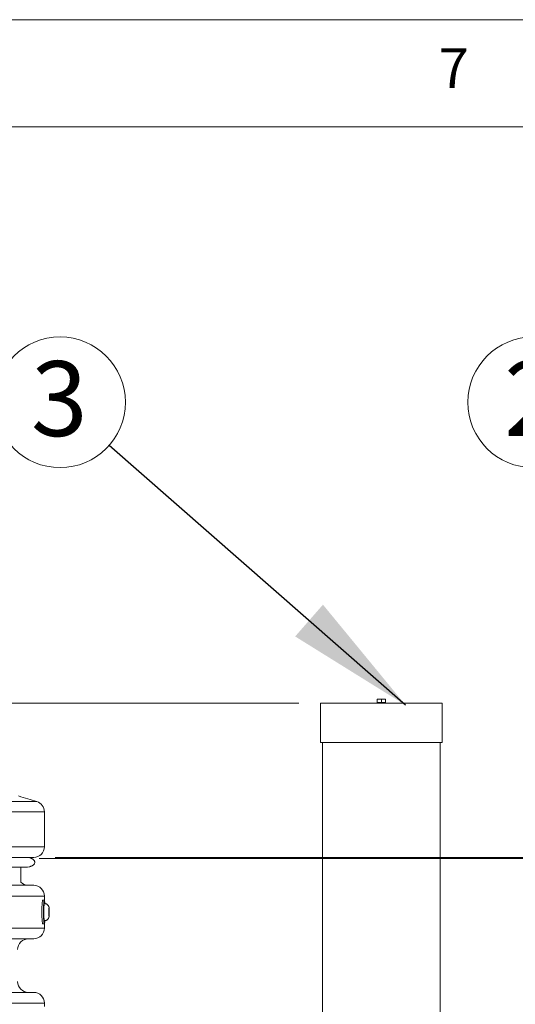
# Paper-space layout 'Type ENGLISH' of a CAD drawing. Units: millimetres. Extents: x 100 to 8300, y 100 to 5840.
# Drawn here: x 6292 to 6755, y 4920 to 5840 of the extents above; entities that cross this region are included whole.
import ezdxf

# ---------------------------------------------------------------- set-up
doc = ezdxf.new("R2010")
doc.units = ezdxf.units.MM
doc.styles.add('SLDTEXTSTYLE0', font='TXT', dxfattribs={"width": 0.7})
doc.styles.add('SLDTEXTSTYLE2', font='TXT', dxfattribs={"width": 0.75})
doc.dimstyles.new('SLDDIMSTYLE0', dxfattribs={"dimtxt": 70, "dimasz": 120, "dimexe": 0, "dimexo": 0.0625, "dimgap": 17.5, "dimtad": 1, "dimdec": 3, "dimrnd": 1e-09, "dimzin": 12, "dimdsep": 46, "dimtxsty": 'SLDTEXTSTYLE0', "dimblk1": 'CLOSED', "dimblk2": 'CLOSED', "dimsah": 1, "dimcen": 0.09, "dimadec": 0, "dimazin": 3, "dimtfac": 1, "dimtdec": 3, "dimtofl": 0, "dimtmove": 0, "dimatfit": 3, "dimldrblk": 'CLOSED', "dimfxl": 1, "dimfrac": 2, "dimtolj": 1, "dimtzin": 12, "dimarcsym": 0})
doc.dimstyles.new('SLDDIMSTYLE1', dxfattribs={"dimtxt": 0.18, "dimasz": 120, "dimexe": 0, "dimexo": 0.0625, "dimgap": 0, "dimtad": 0, "dimtih": 1, "dimtoh": 1, "dimdec": 0, "dimrnd": 1e-09, "dimzin": 0, "dimdsep": 46, "dimtxsty": 'Standard', "dimsah": 1, "dimcen": 0.09, "dimadec": 0, "dimazin": 0, "dimtfac": 120, "dimtdec": 0, "dimtofl": 0, "dimtmove": 0, "dimatfit": 3, "dimfxl": 1, "dimfrac": 2, "dimtolj": 1, "dimtzin": 0, "dimarcsym": 0})
doc.dimstyles.new('SLDDIMSTYLE2', dxfattribs={"dimtxt": 70, "dimasz": 120, "dimexe": 0, "dimexo": 0.0625, "dimgap": 17.5, "dimtad": 1, "dimdec": 0, "dimrnd": 1e-09, "dimzin": 12, "dimdsep": 46, "dimtxsty": 'SLDTEXTSTYLE0', "dimblk1": 'CLOSED', "dimblk2": 'CLOSED', "dimsah": 1, "dimcen": 0.09, "dimadec": 0, "dimazin": 3, "dimtfac": 1, "dimtdec": 0, "dimtofl": 0, "dimtmove": 0, "dimatfit": 3, "dimldrblk": 'CLOSED', "dimfxl": 1, "dimfrac": 2, "dimtolj": 1, "dimtzin": 12, "dimarcsym": 0})

# ---------------------------------------------------------------- blocks, each defined once
blk = doc.blocks.new('_CLOSED')
at = {"color": 0, "linetype": 'ByBlock', "lineweight": -2}
for p, q in [((-1, 0.166667), (0, 0)), ((-1, 0.166667), (-1, -0.166667)), ((0, 0), (-1, -0.166667)), ((0, 0), (-1, 0))]:
    blk.add_line(p, q, dxfattribs=at)
blk = doc.blocks.new('_D_14')
at = {"color": 7, "linetype": 'Continuous', "lineweight": 0, "ltscale": 20}
for p, q in [((6552.62, 5201.52), (3777.77, 5201.52)), ((3797.77, 3091.23), (3797.77, 5201.52)), ((4614.63, 3091.23), (3777.77, 3091.23))]:
    blk.add_line(p, q, dxfattribs=at)
for centre, start, end in [((3740.79, 3862.17), 63.43495, 116.56505), ((3740.79, 3900.67), 243.43495, 296.56505)]:
    blk.add_arc(centre, 127.39, start, end, dxfattribs=at)
at = {"color": 7, "linetype": 'Continuous', "lineweight": 0, "ltscale": 20, "xscale": 120, "yscale": 120}
for p, rotation in [((3797.77, 5201.52), 90.00000000000041), ((3797.77, 3091.23), 270.0000000000004)]:
    blk.add_blockref('_CLOSED', p, dxfattribs=dict(at, rotation=rotation))
at = {"color": 7, "linetype": 'Continuous', "lineweight": 0, "ltscale": 20, "insert": (3707.53, 3786.72), "char_height": 70, "attachment_point": 1, "rotation": 90, "style": 'SLDTEXTSTYLE0'}
blk.add_mtext('2100', dxfattribs=at)
blk = doc.blocks.new('_D_15')
at = {"color": 7, "linetype": 'Continuous', "lineweight": 0, "ltscale": 20}
for p, q in [((6324.62, 5057.23), (7151.42, 5057.23)), ((7131.42, 5057.23), (7131.42, 4605.5)), ((7131.42, 4831.36), (7355.45, 4751.26)), ((7355.45, 4751.26), (7933.73, 4751.26)), ((6617.18, 4605.5), (7151.42, 4605.5))]:
    blk.add_line(p, q, dxfattribs=at)
at = {"color": 7, "linetype": 'Continuous', "lineweight": 0, "ltscale": 20, "xscale": 120, "yscale": 120}
for p, rotation in [((7131.42, 5057.23), 90.0000000000004), ((7131.42, 4605.5), 270.0000000000004)]:
    blk.add_blockref('_CLOSED', p, dxfattribs=dict(at, rotation=rotation))
at = {"color": 7, "linetype": 'Continuous', "lineweight": 0, "ltscale": 20, "char_height": 70, "attachment_point": 1, "style": 'SLDTEXTSTYLE0'}
for s, insert in [('Backfill height :', (7355.45, 4955.44)), ('450 mm maxi', (7387.34, 4841.5))]:
    blk.add_mtext(s, dxfattribs=dict(at, insert=insert))
blk = doc.blocks.new('_D_18')
at = {"color": 9, "linetype": 'Continuous', "lineweight": 0, "ltscale": 20}
for p, q in [((6309.62, 5056.23), (6958.35, 5056.23)), ((6938.35, 5056.23), (6938.35, 4443.93)), ((6831.42, 4443.93), (6958.35, 4443.93))]:
    blk.add_line(p, q, dxfattribs=at)
for centre, start, end in [((6881.38, 4715.42), 63.43495, 116.56505), ((6881.38, 4801.27), 243.43495, 296.56505)]:
    blk.add_arc(centre, 127.39, start, end, dxfattribs=at)
at = {"color": 9, "linetype": 'Continuous', "lineweight": 0, "ltscale": 20, "xscale": 120, "yscale": 120}
for p, rotation in [((6938.35, 5056.23), 90.0000000000004), ((6938.35, 4443.93), 270.0000000000004)]:
    blk.add_blockref('_CLOSED', p, dxfattribs=dict(at, rotation=rotation))
at = {"color": 9, "linetype": 'Continuous', "lineweight": 0, "ltscale": 20, "insert": (6848.11, 4687.32), "char_height": 70, "attachment_point": 1, "rotation": 90, "style": 'SLDTEXTSTYLE0'}
blk.add_mtext('612', dxfattribs=at)
blk = doc.blocks.new('SW_NOTE_14')
at = {"color": 0, "linetype": 'Continuous', "lineweight": 0, "ltscale": 20}
blk.add_circle((-45.92, 40.24), 61.06, dxfattribs=at)
at = {"color": 0, "linetype": 'Continuous', "lineweight": 0, "ltscale": 20, "insert": (-46.63, 78.68), "char_height": 70, "attachment_point": 2, "style": 'SLDTEXTSTYLE2'}
blk.add_mtext('3', dxfattribs=at)
blk = doc.blocks.new('SW_NOTE_16')
at = {"color": 0, "linetype": 'Continuous', "lineweight": 0, "ltscale": 20}
blk.add_circle((-2.06, 61.02), 61.06, dxfattribs=at)
at = {"color": 0, "linetype": 'Continuous', "lineweight": 0, "ltscale": 20, "insert": (-2.77, 99.47), "char_height": 70, "attachment_point": 2, "style": 'SLDTEXTSTYLE2'}
blk.add_mtext('2', dxfattribs=at)

psp = doc.layouts.new('Type ENGLISH')

# ---------------------------------------------------------------- linework, layer by layer
at = {"color": 7, "linetype": 'Continuous', "lineweight": 0, "ltscale": 20}
for p, q in [((8300, 5840), (100, 5840)), ((8200, 5740), (200, 5740))]:
    psp.add_line(p, q, dxfattribs=at)
at = {"color": 7, "linetype": 'Continuous', "lineweight": 15, "ltscale": 20}
for p, q in [((6572.6242, 5201.5151), (6572.6242, 5164.5151)), ((6572.6242, 5201.5151), (6686.6242, 5201.5151)), ((6627.6242, 5205.0151), (6625.6242, 5204.7899)), ((6625.6242, 5205.0151), (6627.6242, 5205.0151)), ((6625.6242, 5204.7899), (6625.6242, 5202.0151)), ((6625.6242, 5202.0151), (6629.6242, 5202.0151)), ((6626.1842, 5202.0151), (6626.1842, 5201.5151)), ((6629.6242, 5204.7899), (6627.6242, 5205.0151)), ((6627.6242, 5205.0151), (6631.6242, 5205.0151)), ((6631.6242, 5205.0151), (6629.6242, 5204.7899)), ((6629.6242, 5204.7899), (6629.6242, 5202.0151)), ((6629.6242, 5202.0151), (6633.6242, 5202.0151)), ((6633.6242, 5204.7899), (6631.6242, 5205.0151)), ((6631.6242, 5205.0151), (6633.6242, 5205.0151)), ((6633.0642, 5201.5151), (6633.0642, 5202.0151)), ((6633.6242, 5204.7899), (6633.6242, 5202.0151)), ((6686.6242, 5164.5151), (6686.6242, 5201.5151)), ((6572.6242, 5164.5151), (6686.6242, 5164.5151)), ((6574.6242, 5164.5151), (6574.6242, 4889.5151)), ((6684.6242, 4889.5151), (6684.6242, 5164.5151)), ((6314.6242, 5067.2294), (6314.6242, 5099.9038)), ((5929.6242, 5048.2294), (6297.6242, 5048.2294)), ((6292.6242, 5034.1241), (6292.6242, 5048.2294)), ((6032.6058, 5031.2294), (6304.6242, 5031.2294)), ((6314.5515, 5017.2294), (6313.0552, 5017.2294)), ((6314.6313, 5014.2294), (6314.5515, 5014.2294)), ((6314.6242, 5017.18), (6314.6242, 5021.2294)), ((6318.7664, 5007.6728), (6318.9408, 5009.1162)), ((6318.7664, 5004.7861), (6318.7664, 5007.6728)), ((6318.7664, 5007.6728), (6319.1152, 5007.6728)), ((6318.9408, 5003.3427), (6318.7664, 5004.7861)), ((6318.7664, 5004.7861), (6319.1152, 5004.7861)), ((6318.9408, 5009.1162), (6319.1152, 5007.6728)), ((6319.1152, 5004.7861), (6318.9408, 5003.3427)), ((6319.1152, 5007.6728), (6319.1152, 5004.7861)), ((6319.2056, 5005.8554), (6319.2076, 5006.3565)), ((6314.5515, 4998.2294), (6314.6313, 4998.2294)), ((6313.0552, 4995.2294), (6314.5515, 4995.2294)), ((6314.6242, 4991.2294), (6314.6242, 4995.2789)), ((6304.6242, 4981.2294), (6032.6058, 4981.2294)), ((6032.6058, 4931.2294), (6304.6242, 4931.2294)), ((6314.6242, 4918.1432), (6314.6242, 4921.2294))]:
    psp.add_line(p, q, dxfattribs=at)
at = {"color": 8, "linetype": 'Continuous', "lineweight": 15, "ltscale": 20}
for p, q in [((5929.6242, 5109.4471), (6307.6117, 5109.4471)), ((5929.6242, 5099.9038), (6314.6242, 5099.9038)), ((5929.6242, 5067.2294), (6314.6242, 5067.2294)), ((6314.6242, 5021.2294), (6035.3519, 5021.2294)), ((6035.3519, 4991.2294), (6314.6242, 4991.2294)), ((6314.6242, 4921.2294), (6035.3519, 4921.2294))]:
    psp.add_line(p, q, dxfattribs=at)
at = {"color": 7, "linetype": 'Continuous', "lineweight": 15, "ltscale": 20, "flags": 128}
for points in [[(6313.0552, 5017.2294), (6312.9686, 5017.1593), (6312.8774, 5016.9301), (6312.7887, 5016.5448), (6312.7039, 5016.0091), (6312.6242, 5015.3309), (6312.5508, 5014.5199), (6312.4848, 5013.588), (6312.4271, 5012.5488), (6312.3785, 5011.4174), (6312.3399, 5010.2104), (6312.3116, 5008.9454), (6312.2942, 5007.6407), (6312.2879, 5006.3155), (6312.2927, 5004.989), (6312.3087, 5003.6806), (6312.3356, 5002.4093), (6312.373, 5001.1938)], [(6315.0767, 5014.2496), (6315.0648, 5014.4057), (6314.9923, 5015.2331), (6314.9134, 5015.9292), (6314.8292, 5016.4838), (6314.741, 5016.8889), (6314.65, 5017.1385), (6314.5575, 5017.2291), (6314.465, 5017.1593), (6314.3737, 5016.9301), (6314.285, 5016.5448), (6314.2002, 5016.0091), (6314.1206, 5015.3309), (6314.0472, 5014.5199), (6313.9812, 5013.588), (6313.9234, 5012.5488), (6313.8749, 5011.4174), (6313.8362, 5010.2104), (6313.8079, 5008.9454), (6313.7905, 5007.6407), (6313.7842, 5006.3155), (6313.7891, 5004.989), (6313.8051, 5003.6806), (6313.8319, 5002.4093), (6313.8693, 5001.1938)], [(6314.5515, 5014.2294), (6314.4721, 5014.148), (6314.3943, 5013.9054), (6314.3197, 5013.5065), (6314.2498, 5012.9595), (6314.1861, 5012.2754), (6314.1298, 5011.4683), (6314.082, 5010.5546), (6314.0439, 5009.5528), (6314.0161, 5008.4833), (6313.9991, 5007.368), (6313.9935, 5006.2294), (6313.9991, 5005.0909), (6314.0161, 5003.9756), (6314.0439, 5002.9061), (6314.082, 5001.9043), (6314.1298, 5000.9905), (6314.1861, 5000.1834), (6314.2498, 4999.4994), (6314.3197, 4998.9524), (6314.3943, 4998.5535), (6314.4721, 4998.3109), (6314.5515, 4998.2294), (6314.5515, 4998.2294)], [(6319.1975, 5006.2294), (6319.1919, 5006.9945), (6319.1753, 5007.7262), (6319.1485, 5008.3925), (6319.1126, 5008.9642), (6319.0691, 5009.4164), (6319.0201, 5009.7293), (6318.9676, 5009.8893), (6318.914, 5009.8893), (6318.8615, 5009.7293), (6318.8124, 5009.4164), (6318.769, 5008.9642), (6318.7331, 5008.3925), (6318.7063, 5007.7262), (6318.6897, 5006.9945), (6318.6841, 5006.2294), (6318.6897, 5005.4643), (6318.7063, 5004.7326), (6318.7331, 5004.0664), (6318.769, 5003.4947), (6318.8124, 5003.0425), (6318.8615, 5002.7295), (6318.914, 5002.5696), (6318.9676, 5002.5696), (6319.0201, 5002.7295), (6319.0691, 5003.0425), (6319.1126, 5003.4947), (6319.1485, 5004.0664), (6319.1753, 5004.7326), (6319.1919, 5005.4643), (6319.1975, 5006.2294)], [(6312.373, 5001.1938), (6312.4203, 5000.0517), (6312.4769, 4998.9997), (6312.5419, 4998.0531), (6312.6143, 4997.2258), (6312.6933, 4996.5297), (6312.7775, 4995.9751), (6312.8657, 4995.57), (6312.9567, 4995.3203), (6313.0492, 4995.2298), (6313.0552, 4995.2294)], [(6313.8693, 5001.1938), (6313.9166, 5000.0517), (6313.9732, 4998.9997), (6314.0382, 4998.0531), (6314.1107, 4997.2258), (6314.1896, 4996.5297), (6314.2738, 4995.9751), (6314.3621, 4995.57), (6314.4531, 4995.3203), (6314.5455, 4995.2298), (6314.638, 4995.2996), (6314.7293, 4995.5288), (6314.818, 4995.9141), (6314.9028, 4996.4497), (6314.9824, 4997.128), (6315.0558, 4997.939), (6315.0765, 4998.2074)]]:
    psp.add_lwpolyline(points, dxfattribs=at)
at = {"color": 8, "linetype": 'Continuous', "lineweight": 15, "ltscale": 20, "flags": 128}
psp.add_lwpolyline([(6314.6313, 5014.2294), (6314.5519, 5014.148), (6314.4741, 5013.9054), (6314.3995, 5013.5065), (6314.3296, 5012.9595), (6314.2659, 5012.2754), (6314.2096, 5011.4683), (6314.1618, 5010.5546), (6314.1237, 5009.5528), (6314.0959, 5008.4833), (6314.0789, 5007.368), (6314.0733, 5006.2294), (6314.0789, 5005.0909), (6314.0959, 5003.9756), (6314.1237, 5002.9061), (6314.1618, 5001.9043), (6314.2096, 5000.9905), (6314.2659, 5000.1834), (6314.3296, 4999.4994), (6314.3995, 4998.9524), (6314.4741, 4998.5535), (6314.5519, 4998.3109), (6314.6313, 4998.2294), (6314.6314, 4998.2294)], dxfattribs=at)
at = {"color": 7, "linetype": 'Continuous', "lineweight": 15, "ltscale": 400}
for centre, radius, start, end in [((5929.6242, 3902.0211), 1265.2083, 72.6171479, 73.4308749), ((6304.6242, 5099.9038), 10, 0, 72.6171479), ((6304.6242, 5067.2294), 10, 270, 0), ((6299.6242, 5041.2294), 10, 225.4174607, 270), ((6304.6242, 5021.2294), 10, 0, 90), ((6304.6242, 4991.2294), 10, 270, 0), ((6299.6242, 4971.2294), 10, 90, 180), ((6299.6242, 4941.2294), 10, 180, 270), ((6304.6242, 4921.2294), 10, 0, 90)]:
    psp.add_arc(centre, radius, start, end, dxfattribs=at)
at = {"color": 7, "linetype": 'Continuous', "lineweight": 15, "ltscale": 20}
for points, knots in [([(6625.6242, 5204.7899), (6625.6242, 5204.7952), (6625.6242, 5204.933), (6625.6242, 5204.9749), (6625.6242, 5205.0151)], [0, 0, 0, 0, 0.03841314, 1, 1, 1, 1]), ([(6633.6242, 5205.0151), (6633.6242, 5204.9749), (6633.6242, 5204.933), (6633.6242, 5204.7952), (6633.6242, 5204.7899)], [0, 0, 0, 0, 0.96158686, 1, 1, 1, 1]), ([(5929.6242, 5057.2294), (5933.8236, 5057.2294), (5942.2206, 5057.2294), (5954.8491, 5057.2294), (5967.5886, 5057.2294), (5980.4249, 5057.2294), (5993.3773, 5057.2294), (6005.4375, 5057.2294), (6016.6089, 5057.2294), (6026.8575, 5057.2294), (6037.1152, 5057.2294), (6047.3702, 5057.2294), (6057.577, 5057.2294), (6068.217, 5057.2294), (6079.2588, 5057.2294), (6090.6651, 5057.2294), (6101.9507, 5057.2294), (6113.0998, 5057.2294), (6124.0956, 5057.2294), (6134.9053, 5057.2294), (6145.5143, 5057.2294), (6155.9065, 5057.2294), (6166.0502, 5057.2294), (6175.9327, 5057.2294), (6185.5395, 5057.2294), (6194.8416, 5057.2294), (6203.829, 5057.2294), (6212.4899, 5057.2294), (6220.7994, 5057.2294), (6228.7506, 5057.2294), (6236.3354, 5057.2294), (6243.5335, 5057.2294), (6250.3422, 5057.2294), (6256.7569, 5057.2294), (6262.7631, 5057.2294), (6268.362, 5057.2294), (6273.5529, 5057.2294), (6278.5152, 5057.2294), (6283.1996, 5057.2294), (6287.5393, 5057.2294), (6291.3687, 5057.2294), (6294.698, 5057.2294), (6297.523, 5057.2294), (6299.8188, 5057.2294), (6301.6265, 5057.2294), (6302.9821, 5057.2294), (6303.9293, 5057.2294), (6304.5158, 5057.2294), (6304.588, 5057.2294), (6304.6242, 5057.2294)], [0, 0, 0, 0, 0.02138718, 0.04276591, 0.06438877, 0.08649018, 0.10859161, 0.13112693, 0.14900647, 0.16688791, 0.18496709, 0.20330409, 0.22163689, 0.23998073, 0.2612563, 0.28252038, 0.30379673, 0.32540863, 0.34700846, 0.36862115, 0.39046322, 0.41229283, 0.4341357, 0.45609471, 0.47804105, 0.50000087, 0.52195987, 0.54390621, 0.56586603, 0.5877081, 0.60953771, 0.63138059, 0.65299248, 0.67459231, 0.696205, 0.71748057, 0.73874465, 0.76002101, 0.78336383, 0.80669649, 0.82985948, 0.85261771, 0.87537592, 0.89772344, 0.91855932, 0.93940147, 0.95967733, 0.97983419, 1, 1, 1, 1]), ([(6297.6241, 5048.2307), (6298.5069, 5048.2744), (6299.8129, 5048.339), (6301.4673, 5048.7604), (6302.5861, 5049.1724), (6303.5683, 5049.6863), (6304.3874, 5050.2863), (6305.0207, 5050.9593), (6305.4481, 5051.6908), (6305.6496, 5052.4626), (6305.6109, 5053.2461), (6305.335, 5054.0075), (6304.8395, 5054.722), (6304.1445, 5055.3732), (6303.2706, 5055.9466), (6302.2416, 5056.4316), (6300.6656, 5056.9379), (6299.0945, 5057.2502), (6297.9246, 5057.1885), (6297.6244, 5057.1727)], [0, 0, 0, 0, 0.13216697, 0.19553425, 0.25534272, 0.31076559, 0.36132345, 0.40701992, 0.44849838, 0.48715427, 0.52503592, 0.56439758, 0.60711061, 0.65432621, 0.70646635, 0.76336356, 0.82441398, 0.95494548, 1, 1, 1, 1]), ([(6319.208, 5006.2294), (6319.2077, 5006.3663), (6319.2069, 5006.765), (6319.1972, 5007.4199), (6319.1753, 5008.1658), (6319.1421, 5008.868), (6319.0944, 5009.5348), (6319.0329, 5010.0999), (6318.9482, 5010.6008), (6318.8326, 5011.0604), (6318.6723, 5011.5191), (6318.433, 5012.0169), (6318.0961, 5012.5313), (6317.6561, 5013.027), (6317.1176, 5013.47), (6316.4928, 5013.8336), (6315.8021, 5014.0863), (6315.1716, 5014.2223), (6314.7775, 5014.2136), (6314.6316, 5014.2104)], [0, 0, 0, 0, 0.035626988, 0.103749158, 0.172434758, 0.242508463, 0.315815647, 0.398252654, 0.459718369, 0.503266173, 0.547681191, 0.597410963, 0.651841475, 0.709759836, 0.770623843, 0.833451809, 0.897422535, 0.962013299, 1, 1, 1, 1]), ([(6314.6271, 4998.2324), (6314.639, 4998.2314), (6314.9115, 4998.2089), (6315.4329, 4998.2903), (6316.1479, 4998.4798), (6316.7829, 4998.7806), (6317.3321, 4999.1517), (6317.7937, 4999.5757), (6318.1682, 5000.0302), (6318.4586, 5000.4934), (6318.6715, 5000.9421), (6318.8197, 5001.3594), (6318.9212, 5001.7442), (6318.9956, 5002.1268), (6319.0612, 5002.5955), (6319.1136, 5003.1595), (6319.1568, 5003.863), (6319.186, 5004.5995), (6319.2033, 5005.3708), (6319.2079, 5005.9186), (6319.208, 5006.1981), (6319.208, 5006.2294)], [0, 0, 0, 0, 0.00311206, 0.07126029, 0.13535346, 0.19593758, 0.25338762, 0.30785159, 0.35931594, 0.40759519, 0.45228043, 0.49326784, 0.53276762, 0.57569039, 0.63003748, 0.71344077, 0.78373886, 0.85742736, 0.92730378, 0.9918347, 1, 1, 1, 1])]:
    psp.add_open_spline(points, degree=3, knots=knots, dxfattribs=at)

# ---------------------------------------------------------------- block references
at = {"color": 7, "linetype": 'Continuous', "lineweight": 0, "ltscale": 20}
for name, p in [('SW_NOTE_14', (6375.2063, 5442.3013)), ('SW_NOTE_16', (6773.6278, 5421.5157))]:
    psp.add_blockref(name, p, dxfattribs=at)

# ---------------------------------------------------------------- texts
at = {"color": 7, "linetype": 'Continuous', "lineweight": 0, "ltscale": 20, "insert": (6683.3333, 5813.3605), "char_height": 37.0417, "attachment_point": 1, "style": 'SLDTEXTSTYLE0'}
psp.add_mtext('7', dxfattribs=at)

# ---------------------------------------------------------------- dimensions: what is measured, and where the dimension line sits
at = {"color": 7, "linetype": 'Continuous', "lineweight": 0, "ltscale": 20}
for base, p1, p2, text, picture, middle in [((3797.7652, 5201.5151), (4634.6288, 3091.2294), (6572.6242, 5201.5151), '(<>)', '_D_14', (3797.7652, 3881.4166)), ((7131.4242, 4605.5004), (6304.6242, 5057.2294), (6597.1829, 4605.5004), 'Backfill height :\\P450 mm maxi', '_D_15', (7131.4242, 4831.3649))]:
    dim = psp.add_linear_dim(base=base, p1=p1, p2=p2, angle=90, text=text, dimstyle='SLDDIMSTYLE0', dxfattribs=at)
    dim.commit()
    dim.dimension.update_dxf_attribs({"geometry": picture, "text_midpoint": middle, "dimtype": 160})
at = {"color": 9, "linetype": 'Continuous', "lineweight": 0, "ltscale": 20}
dim = psp.add_linear_dim(base=(6938.3488, 4443.9294), p1=(6289.6242, 5056.2294), p2=(6811.4242, 4443.9294), angle=90, text='(<>)', dimstyle='SLDDIMSTYLE2', dxfattribs=at)
dim.commit()
dim.dimension.update_dxf_attribs({"geometry": '_D_18', "text_midpoint": (6938.3488, 4758.3442), "dimtype": 160})

# ---------------------------------------------------------------- leaders
at = {"color": 7, "linetype": 'Continuous', "lineweight": 0, "ltscale": 20}
psp.add_leader([(6652.309, 5199.5151), (6375.2063, 5442.3013)], dimstyle='SLDDIMSTYLE1', dxfattribs=at)

doc.saveas('drawing.dxf')
